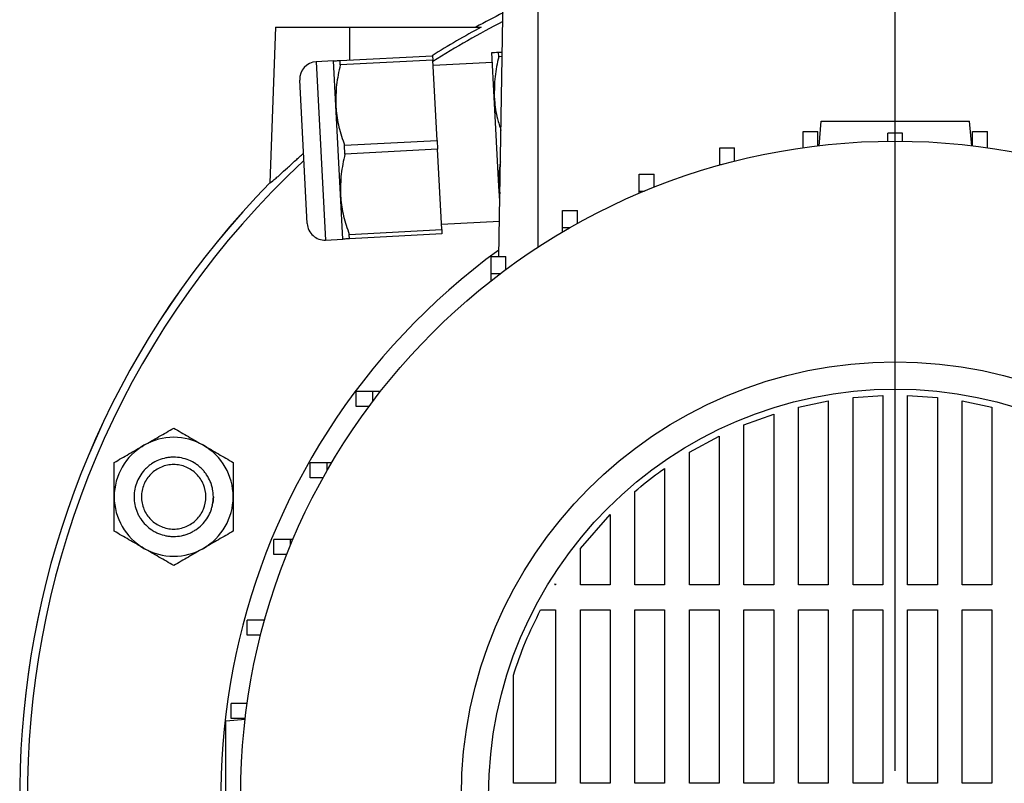
# Model space of a CAD drawing. Units: millimetres. Extents: x -4 to 213, y 0 to 297.
# Drawn here: x 145 to 165, y 250 to 266 of the extents above; entities that cross this region are included whole.
import ezdxf

# ---------------------------------------------------------------- set-up
doc = ezdxf.new("R2010")
doc.units = ezdxf.units.MM
doc.layers.add('FORMAT', color=7, linetype='Continuous')

# ---------------------------------------------------------------- blocks, each defined once
blk = doc.blocks.new('SW_CENTERMARKSYMBOL_2')
at = {"layer": 'FORMAT', "color": 0}
blk.add_line((0, 0.5), (0, 17.75), dxfattribs=at)

msp = doc.modelspace()

# ---------------------------------------------------------------- linework, layer by layer
at = {"color": 7, "linetype": 'Continuous', "lineweight": 25}
for p, q in [((155.0525, 260.7337), (155.1473, 266.1594)), ((150.5473, 265.3594), (150.4375, 262.2156)), ((150.5473, 265.3594), (152.0473, 265.3594)), ((152.0473, 265.3594), (154.6999, 265.3594)), ((151.8515, 264.6849), (153.7171, 264.7827)), ((153.7218, 264.6927), (151.8562, 264.5949)), ((153.7171, 264.7827), (153.7218, 264.6927)), ((153.8066, 263.0751), (153.7218, 264.6927)), ((154.9625, 263.9467), (154.9154, 264.8455)), ((155.0471, 264.8524), (155.1245, 264.8564)), ((155.0519, 264.7624), (155.0471, 264.8524)), ((155.1229, 264.7661), (155.0519, 264.7624)), ((151.7198, 264.678), (151.3703, 264.6597)), ((151.7669, 263.7792), (151.7198, 264.678)), ((151.8562, 264.5949), (151.8515, 264.6849)), ((154.9259, 264.6457), (153.7275, 264.5829)), ((151.1909, 261.3958), (151.0391, 264.2918)), ((155.0567, 262.1492), (154.9625, 263.9467)), ((151.8611, 261.9817), (151.7669, 263.7792)), ((161.5473, 263.4594), (161.5036, 262.9604)), ((164.5909, 262.9606), (164.5473, 263.4594)), ((161.1893, 263.2509), (161.4893, 263.2509)), ((161.1893, 262.928), (161.1893, 263.2509)), ((161.4893, 262.9671), (161.4893, 263.2509)), ((163.1973, 263.2172), (162.8973, 263.2172)), ((162.8973, 263.0585), (162.8973, 263.2172)), ((163.1973, 263.0585), (163.1973, 263.2172)), ((164.6052, 263.2509), (164.9052, 263.2509)), ((164.6052, 262.9671), (164.6052, 263.2509)), ((164.9052, 262.928), (164.9052, 263.2509)), ((151.941, 262.9773), (153.8066, 263.0751)), ((151.9505, 262.7974), (151.941, 262.9773)), ((153.8066, 263.0751), (153.816, 262.8952)), ((159.5088, 262.9272), (159.8088, 262.9272)), ((159.5088, 262.586), (159.5088, 262.9272)), ((159.8088, 262.656), (159.8088, 262.9272)), ((153.816, 262.8952), (151.9505, 262.7974)), ((153.9008, 261.2775), (153.816, 262.8952)), ((159.5088, 262.586), (159.544, 262.586)), ((159.5088, 262.5763), (159.5088, 262.586)), ((157.8828, 262.3935), (158.1828, 262.3935)), ((157.8828, 262.0523), (157.8828, 262.3935)), ((158.1828, 262.1304), (158.1828, 262.3935)), ((155.0721, 261.8554), (155.0567, 262.1492)), ((151.9082, 261.0829), (151.8611, 261.9817)), ((157.8828, 262.0523), (157.9904, 262.0523)), ((157.8828, 262.0071), (157.8828, 262.0523)), ((156.3373, 261.6584), (156.6373, 261.6584)), ((156.3373, 261.3172), (156.3373, 261.6584)), ((156.6373, 261.3986), (156.6373, 261.6584)), ((153.895, 261.3873), (155.065, 261.4486)), ((156.3373, 261.3172), (156.493, 261.3172)), ((156.3373, 261.2267), (156.3373, 261.3172)), ((152.0352, 261.1798), (153.9008, 261.2775)), ((152.0399, 261.0898), (152.0352, 261.1798)), ((153.9055, 261.1876), (152.0399, 261.0898)), ((153.9008, 261.2775), (153.9055, 261.1876)), ((151.5587, 261.0646), (151.9082, 261.0829)), ((154.8973, 260.7337), (155.1973, 260.7337)), ((154.8973, 260.3925), (154.8973, 260.7337)), ((155.1973, 260.4715), (155.1973, 260.7337)), ((154.8973, 260.3925), (155.0915, 260.3925)), ((154.8973, 260.2429), (154.8973, 260.3925)), ((152.173, 257.7094), (152.173, 258.0094)), ((152.5142, 258.0094), (152.173, 258.0094)), ((152.5142, 257.8151), (152.5142, 258.0094)), ((152.6637, 258.0094), (152.5142, 258.0094)), ((161.0973, 257.6954), (161.6973, 257.8207)), ((161.6973, 257.8207), (161.6973, 254.1094)), ((162.1973, 257.8896), (162.7973, 257.9305)), ((162.1973, 254.1094), (162.1973, 257.8896)), ((162.7973, 257.9305), (162.7973, 254.1094)), ((163.2973, 257.9305), (163.8973, 257.8896)), ((163.2973, 254.1094), (163.2973, 257.9305)), ((163.8973, 257.8896), (163.8973, 254.1094)), ((164.3973, 257.8207), (164.9973, 257.6954)), ((164.3973, 254.1094), (164.3973, 257.8207)), ((152.4351, 257.7094), (152.173, 257.7094)), ((159.9973, 257.3363), (160.5973, 257.5537)), ((160.5973, 257.5537), (160.5973, 254.1094)), ((161.0973, 254.1094), (161.0973, 257.6954)), ((164.9973, 257.6954), (164.9973, 254.1094)), ((159.9973, 254.1094), (159.9973, 257.3363)), ((158.8973, 256.7864), (159.4973, 257.1122)), ((159.4973, 257.1122), (159.4973, 254.1094)), ((158.8973, 254.1094), (158.8973, 256.7864)), ((151.2482, 256.2693), (151.2482, 256.5693)), ((151.5894, 256.5693), (151.2482, 256.5693)), ((151.5894, 256.4136), (151.5894, 256.5693)), ((151.6799, 256.5693), (151.5894, 256.5693)), ((158.3973, 256.4611), (158.3973, 254.1094)), ((151.5081, 256.2693), (151.2482, 256.2693)), ((157.7973, 254.1094), (157.7973, 255.9948)), ((156.6973, 254.8477), (157.2973, 255.5289)), ((157.2973, 255.5289), (157.2973, 254.1094)), ((150.5131, 254.7239), (150.5131, 255.0239)), ((150.8543, 255.0239), (150.5131, 255.0239)), ((150.8543, 254.9163), (150.8543, 255.0239)), ((150.8995, 255.0239), (150.8543, 255.0239)), ((156.6973, 254.1094), (156.6973, 254.8477)), ((150.7763, 254.7239), (150.5131, 254.7239)), ((156.1811, 254.1094), (156.1973, 254.1353)), ((156.1973, 254.1094), (156.1811, 254.1094)), ((156.1973, 254.1353), (156.1973, 254.1094)), ((157.2973, 254.1094), (156.6973, 254.1094)), ((158.3973, 254.1094), (157.7973, 254.1094)), ((159.4973, 254.1094), (158.8973, 254.1094)), ((160.5973, 254.1094), (159.9973, 254.1094)), ((161.6973, 254.1094), (161.0973, 254.1094)), ((162.7973, 254.1094), (162.1973, 254.1094)), ((163.8973, 254.1094), (163.2973, 254.1094)), ((164.9973, 254.1094), (164.3973, 254.1094)), ((155.8958, 253.6094), (156.1973, 253.6094)), ((156.1973, 253.6094), (156.1973, 250.1094)), ((156.6973, 253.6094), (157.2973, 253.6094)), ((156.6973, 250.1094), (156.6973, 253.6094)), ((157.2973, 253.6094), (157.2973, 250.1094)), ((157.7973, 253.6094), (158.3973, 253.6094)), ((157.7973, 250.1094), (157.7973, 253.6094)), ((158.3973, 253.6094), (158.3973, 250.1094)), ((158.8973, 253.6094), (159.4973, 253.6094)), ((158.8973, 250.1094), (158.8973, 253.6094)), ((159.4973, 253.6094), (159.4973, 250.1094)), ((159.9973, 253.6094), (160.5973, 253.6094)), ((159.9973, 250.1094), (159.9973, 253.6094)), ((160.5973, 253.6094), (160.5973, 250.1094)), ((161.0973, 253.6094), (161.6973, 253.6094)), ((161.0973, 250.1094), (161.0973, 253.6094)), ((161.6973, 253.6094), (161.6973, 250.1094)), ((162.1973, 253.6094), (162.7973, 253.6094)), ((162.1973, 250.1094), (162.1973, 253.6094)), ((162.7973, 253.6094), (162.7973, 250.1094)), ((163.2973, 253.6094), (163.8973, 253.6094)), ((163.2973, 250.1094), (163.2973, 253.6094)), ((163.8973, 253.6094), (163.8973, 250.1094)), ((164.3973, 253.6094), (164.9973, 253.6094)), ((164.3973, 250.1094), (164.3973, 253.6094)), ((164.9973, 253.6094), (164.9973, 250.1094)), ((149.9794, 253.0978), (149.9794, 253.3978)), ((150.3206, 253.3978), (149.9794, 253.3978)), ((150.3206, 253.3626), (150.3206, 253.3978)), ((150.3304, 253.3978), (150.3206, 253.3978)), ((150.2507, 253.0978), (149.9794, 253.0978)), ((155.3473, 250.1094), (155.3473, 252.2916)), ((149.6557, 251.4173), (149.6557, 251.7173)), ((149.9787, 251.7173), (149.6557, 251.7173)), ((149.9442, 251.3941), (149.5473, 251.3594)), ((149.9395, 251.4173), (149.6557, 251.4173)), ((156.1973, 250.1094), (155.3473, 250.1094)), ((157.2973, 250.1094), (156.6973, 250.1094)), ((158.3973, 250.1094), (157.7973, 250.1094)), ((159.4973, 250.1094), (158.8973, 250.1094)), ((160.5973, 250.1094), (159.9973, 250.1094)), ((161.6973, 250.1094), (161.0973, 250.1094)), ((162.7973, 250.1094), (162.1973, 250.1094)), ((163.8973, 250.1094), (163.2973, 250.1094)), ((164.9973, 250.1094), (164.3973, 250.1094))]:
    msp.add_line(p, q, dxfattribs=at)
at = {"color": 8, "linetype": 'Continuous', "lineweight": 25}
for p, q in [((155.8473, 260.9228), (155.8473, 266.1594)), ((152.0473, 264.6951), (152.0473, 265.3594)), ((151.3703, 264.6597), (151.5587, 261.0646))]:
    msp.add_line(p, q, dxfattribs=at)
at = {"color": 7, "linetype": 'Continuous', "lineweight": 25}
for radius in [13.2, 8.75, 8.2]:
    msp.add_circle((163.0473, 249.8594), radius, dxfattribs=at)
for centre, radius, start, end in [((163.0473, 249.8594), 17.6564, 116.61152, 118.61347), ((163.0473, 249.8594), 17.5, 116.87962, 122.1956), ((151.3886, 264.3101), 0.35, 93, 183), ((163.0473, 249.8594), 17.5, 132.94697, 222.38312), ((163.0473, 249.8594), 17.6567, 135.57943, 215.87769), ((163.0473, 249.8594), 17.6564, 135.57467, 215.87872), ((151.5404, 261.4141), 0.35, 183, 273), ((163.0473, 249.8594), 13.6, 125.99254, 209.82193), ((148.4961, 255.8867), 1.2, 60, 120), ((148.4961, 255.8867), 1.2, 120, 180), ((148.4961, 255.8867), 1.2, 360, 60), ((148.4961, 255.8867), 1.2, 180, 240), ((148.4961, 255.8867), 1.2, 300, 360), ((148.4961, 255.8867), 1.2, 240, 300)]:
    msp.add_arc(centre, radius, start, end, dxfattribs=at)
msp.add_ellipse((163.0473, 249.8808), major_axis=(0, 17.5859), ratio=0.9999993, start_param=0.4945777, end_param=0.5598247, dxfattribs=at)
for points, knots in [([(154.9154, 264.8455), (154.9202, 264.8457), (154.93, 264.8462), (154.9881, 264.8493), (155.0338, 264.8517), (155.0471, 264.8524)], [0, 0, 0, 0, 0.41163, 0.8288789, 1, 1, 1, 1]), ([(155.0519, 264.7624), (155.0217, 264.6286), (154.9609, 264.3589), (154.962, 264.0848), (154.9625, 263.9467)], [0, 0, 0, 0, 0.49604465, 1, 1, 1, 1]), ([(151.7198, 264.678), (151.7252, 264.6783), (151.736, 264.6788), (151.7974, 264.682), (151.8418, 264.6844), (151.8515, 264.6849)], [0, 0, 0, 0, 0.4350295, 0.876594, 1, 1, 1, 1]), ([(151.8562, 264.5949), (151.8261, 264.4611), (151.7653, 264.1914), (151.7664, 263.9173), (151.7669, 263.7792)], [0, 0, 0, 0, 0.4960446, 1, 1, 1, 1]), ([(154.9625, 263.9467), (154.9638, 263.9254), (154.9729, 263.7793), (155.0066, 263.5524), (155.0713, 263.3542), (155.0969, 263.276)], [0, 0, 0, 0, 0.0936322, 0.6421408, 1, 1, 1, 1]), ([(151.7669, 263.7792), (151.7682, 263.7579), (151.7772, 263.6118), (151.8202, 263.3403), (151.9005, 263.0989), (151.941, 262.9773)], [0, 0, 0, 0, 0.0780872, 0.5355314, 1, 1, 1, 1]), ([(161.5521, 263.4594), (161.5535, 263.4594), (161.5569, 263.4594), (161.631, 263.4594), (161.7654, 263.4594), (161.9432, 263.4594), (162.1451, 263.4594), (162.3496, 263.4594), (162.5816, 263.4594), (162.82, 263.4594), (163.0583, 263.4594), (163.2782, 263.4594), (163.4884, 263.4594), (163.6838, 263.4594), (163.8673, 263.4594), (164.0393, 263.4594), (164.1944, 263.4594), (164.332, 263.4594), (164.4432, 263.4594), (164.5177, 263.4594), (164.5525, 263.4594), (164.5444, 263.4594), (164.5431, 263.4594)], [0, 0, 0, 0, 0.0527799, 0.1220257, 0.1900532, 0.2605551, 0.3093091, 0.3593767, 0.4081885, 0.4588428, 0.5015694, 0.5457084, 0.5859286, 0.6272118, 0.6695693, 0.7128931, 0.7609437, 0.8100297, 0.8661209, 0.9234596, 0.9877287, 1, 1, 1, 1]), ([(150.4377, 262.2185), (150.4413, 262.2187), (150.4484, 262.2192), (150.4919, 262.2536), (150.5572, 262.3102), (150.6532, 262.3965), (150.7859, 262.5172), (150.9442, 262.6614), (151.0625, 262.7663), (151.1165, 262.8143)], [0, 0, 0, 0, 0.1252332, 0.2505266, 0.3750054, 0.499599, 0.6755089, 0.8516708, 1, 1, 1, 1]), ([(151.9505, 262.7974), (151.9203, 262.6636), (151.8595, 262.3939), (151.8606, 262.1198), (151.8611, 261.9817)], [0, 0, 0, 0, 0.4960446, 1, 1, 1, 1]), ([(155.0859, 262.643), (155.0805, 262.6162), (155.0479, 262.4531), (155.0527, 262.2875), (155.0567, 262.1492)], [0, 0, 0, 0, 0.1646661, 1, 1, 1, 1]), ([(155.0567, 262.1492), (155.0577, 262.1278), (155.0601, 262.0774), (155.0693, 262.0277), (155.0746, 261.999)], [0, 0, 0, 0, 0.4232135, 1, 1, 1, 1]), ([(151.8611, 261.9817), (151.8624, 261.9604), (151.8714, 261.8143), (151.9144, 261.5428), (151.9947, 261.3014), (152.0352, 261.1798)], [0, 0, 0, 0, 0.0780872, 0.5355314, 1, 1, 1, 1]), ([(152.0399, 261.0898), (152.0302, 261.0893), (151.9863, 261.087), (151.9247, 261.0838), (151.9137, 261.0832), (151.9082, 261.0829)], [0, 0, 0, 0, 0.1234064, 0.5588204, 1, 1, 1, 1]), ([(147.8961, 256.9259), (147.9985, 256.985), (148.0996, 257.0433), (148.2993, 257.1587), (148.3981, 257.2157), (148.4961, 257.2723)], [0, 0, 0, 0, 0.5, 0.5, 1, 1, 1, 1]), ([(148.4961, 257.2723), (148.5942, 257.2157), (148.6929, 257.1587), (148.8927, 257.0433), (148.9938, 256.985), (149.0961, 256.9259)], [0, 0, 0, 0, 0.5, 0.5, 1, 1, 1, 1]), ([(147.2961, 256.5795), (147.3942, 256.6361), (147.4929, 256.6931), (147.6927, 256.8084), (147.7938, 256.8668), (147.8961, 256.9259)], [0, 0, 0, 0, 0.5, 0.5, 1, 1, 1, 1]), ([(149.0961, 256.9259), (149.1985, 256.8668), (149.2996, 256.8084), (149.4993, 256.6931), (149.5981, 256.6361), (149.6961, 256.5795)], [0, 0, 0, 0, 0.5, 0.5, 1, 1, 1, 1]), ([(147.2961, 255.8867), (147.2961, 256.0049), (147.2961, 256.1215), (147.2961, 256.3522), (147.2961, 256.4663), (147.2961, 256.5795)], [0, 0, 0, 0, 0.5, 0.5, 1, 1, 1, 1]), ([(149.2961, 255.8867), (149.2961, 255.8338), (149.291, 255.7819), (149.2757, 255.7052), (149.2694, 255.6799), (149.2542, 255.6296), (149.2453, 255.6046), (149.2152, 255.532), (149.1906, 255.4861), (149.1326, 255.3991), (149.0988, 255.358), (149.025, 255.2842), (148.9848, 255.251), (148.9192, 255.2072), (148.8965, 255.1936), (148.8504, 255.1689), (148.8268, 255.1577), (148.7787, 255.1377), (148.7541, 255.1289), (148.7041, 255.1137), (148.6784, 255.1073), (148.601, 255.0918), (148.5491, 255.0867), (148.4709, 255.0866), (148.4447, 255.0879), (148.3923, 255.093), (148.3662, 255.0968), (148.2893, 255.1121), (148.2394, 255.1272), (148.1668, 255.1571), (148.1428, 255.1684), (148.0964, 255.1932), (148.074, 255.2066), (148.009, 255.25), (147.9685, 255.283), (147.8938, 255.3575), (147.8606, 255.398), (147.8171, 255.4629), (147.8036, 255.4853), (147.7788, 255.5315), (147.7675, 255.5555), (147.7373, 255.6281), (147.7221, 255.678), (147.7015, 255.7804), (147.6962, 255.8333), (147.6961, 255.9389), (147.7013, 255.9918), (147.722, 256.0949), (147.7372, 256.1448), (147.7771, 256.2412), (147.8022, 256.2881), (147.8604, 256.375), (147.8934, 256.4153), (147.949, 256.4709), (147.9686, 256.4887), (148.0093, 256.522), (148.0303, 256.5375), (148.0953, 256.5809), (148.1413, 256.6056), (148.2388, 256.646), (148.2889, 256.6611), (148.3655, 256.6763), (148.3914, 256.6802), (148.4436, 256.6854), (148.4701, 256.6867), (148.5487, 256.6866), (148.6006, 256.6815), (148.7031, 256.6612), (148.754, 256.6457), (148.8505, 256.6058), (148.8965, 256.5813), (148.962, 256.5375), (148.9833, 256.5217), (149.0238, 256.4885), (149.0625, 256.4535), (149.0975, 256.4149), (149.1307, 256.3745), (149.1465, 256.3533), (149.1904, 256.2876), (149.215, 256.2416), (149.245, 256.1694), (149.2538, 256.1448), (149.2691, 256.0944), (149.2756, 256.0688), (149.291, 255.9916), (149.2961, 255.9395), (149.2961, 255.8867)], [0, 0, 0, 0, 0.03125, 0.03125, 0.046875, 0.046875, 0.0625, 0.0625, 0.09375, 0.09375, 0.125, 0.125, 0.15625, 0.15625, 0.171875, 0.171875, 0.1875, 0.1875, 0.203125, 0.203125, 0.21875, 0.21875, 0.25, 0.25, 0.265625, 0.265625, 0.28125, 0.28125, 0.3125, 0.3125, 0.328125, 0.328125, 0.34375, 0.34375, 0.375, 0.375, 0.40625, 0.40625, 0.421875, 0.421875, 0.4375, 0.4375, 0.46875, 0.46875, 0.5, 0.5, 0.53125, 0.53125, 0.5625, 0.5625, 0.59375, 0.59375, 0.625, 0.625, 0.640625, 0.640625, 0.65625, 0.65625, 0.6875, 0.6875, 0.71875, 0.71875, 0.734375, 0.734375, 0.75, 0.75, 0.78125, 0.78125, 0.8125, 0.8125, 0.84375, 0.84375, 0.859375, 0.859375, 0.875, 0.890625, 0.890625, 0.90625, 0.90625, 0.9375, 0.9375, 0.953125, 0.953125, 0.96875, 0.96875, 1, 1, 1, 1]), ([(149.6961, 256.5795), (149.6961, 256.4663), (149.6961, 256.3522), (149.6961, 256.1215), (149.6961, 256.0049), (149.6961, 255.8867)], [0, 0, 0, 0, 0.5, 0.5, 1, 1, 1, 1]), ([(149.1461, 255.8867), (149.1461, 255.8015), (149.1205, 255.6735), (149.0401, 255.5232), (148.9587, 255.4241), (148.8596, 255.3427), (148.7465, 255.2823), (148.6238, 255.245), (148.4961, 255.2325), (148.3685, 255.245), (148.2458, 255.2823), (148.1327, 255.3427), (148.0336, 255.4241), (147.9522, 255.5232), (147.8918, 255.6363), (147.8545, 255.759), (147.8461, 255.8442), (147.8461, 255.8867), (147.8461, 255.9291), (147.8545, 256.0143), (147.8918, 256.137), (147.9522, 256.2501), (148.0336, 256.3492), (148.1327, 256.4306), (148.2458, 256.491), (148.3685, 256.5283), (148.4961, 256.5408), (148.6238, 256.5283), (148.7465, 256.491), (148.8596, 256.4306), (148.9587, 256.3492), (149.0401, 256.2501), (149.1205, 256.0998), (149.1461, 255.9718), (149.1461, 255.8867)], [22.7262892, 22.7262892, 22.7262892, 22.7262892, 25.5550988, 26.9763474, 28.3975959, 29.8188444, 31.240093, 32.6613415, 34.08259, 35.5038386, 36.9250871, 38.3463356, 39.7675842, 41.1888327, 42.6100812, 44.0313298, 45.4525783, 45.4525783, 45.4525783, 46.8738268, 48.2950754, 49.7163239, 51.1375725, 52.558821, 53.9800695, 55.4013181, 56.8225666, 58.2438151, 59.6650637, 61.0863122, 62.5075607, 63.9288093, 65.3500578, 68.1788675, 68.1788675, 68.1788675, 68.1788675]), ([(157.7973, 255.9948), (157.9539, 256.1238), (158.1496, 256.285), (158.3561, 256.4318), (158.3973, 256.4611)], [0, 0, 0, 0, 0.8005042, 1, 1, 1, 1]), ([(147.2961, 255.1938), (147.2961, 255.307), (147.2961, 255.4211), (147.2961, 255.6518), (147.2961, 255.7684), (147.2961, 255.8867)], [0, 0, 0, 0, 0.5, 0.5, 1, 1, 1, 1]), ([(149.2961, 255.8867), (149.2961, 255.8806), (149.2958, 255.8505), (149.2942, 255.7899), (149.2761, 255.7386), (149.2661, 255.7102)], [0, 0, 0, 0, 0.1004246, 0.5025096, 1, 1, 1, 1]), ([(149.6961, 255.8867), (149.6961, 255.7684), (149.6961, 255.6518), (149.6961, 255.4211), (149.6961, 255.307), (149.6961, 255.1938)], [0, 0, 0, 0, 0.5, 0.5, 1, 1, 1, 1]), ([(147.8961, 254.8474), (147.7938, 254.9065), (147.6927, 254.9649), (147.4929, 255.0802), (147.3942, 255.1372), (147.2961, 255.1938)], [0, 0, 0, 0, 0.5, 0.5, 1, 1, 1, 1]), ([(149.6961, 255.1938), (149.5981, 255.1372), (149.4993, 255.0802), (149.2996, 254.9649), (149.1985, 254.9065), (149.0961, 254.8474)], [0, 0, 0, 0, 0.5, 0.5, 1, 1, 1, 1]), ([(148.4961, 254.501), (148.3981, 254.5576), (148.2993, 254.6146), (148.0996, 254.73), (147.9985, 254.7883), (147.8961, 254.8474)], [0, 0, 0, 0, 0.5, 0.5, 1, 1, 1, 1]), ([(149.0961, 254.8474), (148.9938, 254.7883), (148.8927, 254.73), (148.6929, 254.6146), (148.5942, 254.5576), (148.4961, 254.501)], [0, 0, 0, 0, 0.5, 0.5, 1, 1, 1, 1]), ([(155.3473, 252.2916), (155.4241, 252.5172), (155.5777, 252.9687), (155.7897, 253.3958), (155.8958, 253.6094)], [0, 0, 0, 0, 0.4998758, 1, 1, 1, 1]), ([(149.5473, 248.3642), (149.5473, 248.3657), (149.5473, 248.3691), (149.5473, 248.4431), (149.5473, 248.5776), (149.5473, 248.7553), (149.5473, 248.9572), (149.5473, 249.1618), (149.5473, 249.3937), (149.5473, 249.6322), (149.5473, 249.8704), (149.5473, 250.0904), (149.5473, 250.3006), (149.5473, 250.4959), (149.5473, 250.6794), (149.5473, 250.8515), (149.5473, 251.0065), (149.5473, 251.1442), (149.5473, 251.2554), (149.5473, 251.3299), (149.5473, 251.3647), (149.5473, 251.3566), (149.5473, 251.3553)], [0, 0, 0, 0, 0.0527799, 0.1220257, 0.1900532, 0.2605551, 0.3093091, 0.3593767, 0.4081885, 0.4588428, 0.5015694, 0.5457084, 0.5859286, 0.6272118, 0.6695693, 0.7128931, 0.7609437, 0.8100297, 0.8661209, 0.9234596, 0.9877287, 1, 1, 1, 1])]:
    msp.add_open_spline(points, degree=3, knots=knots, dxfattribs=at)

# ---------------------------------------------------------------- block references
at = {"layer": 'FORMAT', "color": 7}
msp.add_blockref('SW_CENTERMARKSYMBOL_2', (163.0473, 249.8594), dxfattribs=at)

doc.saveas('drawing.dxf')
